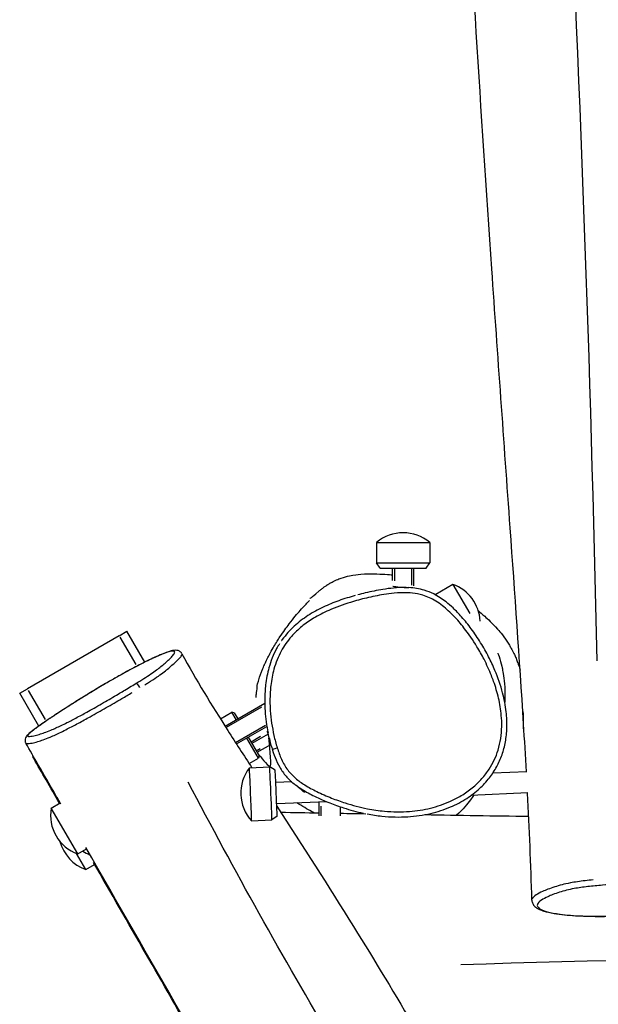
# Model space of a CAD drawing. Units: millimetres. Extents: x -14733 to -4515, y 2111 to 10832.
# Drawn here: x -8028 to -7701, y 6810 to 7366 of the extents above; entities that cross this region are included whole.
import ezdxf

# ---------------------------------------------------------------- set-up
doc = ezdxf.new("R2010")
doc.units = ezdxf.units.MM
doc.layers.add('SW_Toestellen', color=2, linetype='Continuous')

msp = doc.modelspace()

# ---------------------------------------------------------------- linework, layer by layer
at = {"layer": 'SW_Toestellen'}
for p, q in [((-7826.58, 7070.89), (-7796.58, 7070.89)), ((-7826.58, 7070.89), (-7826.58, 7059.39)), ((-7796.58, 7070.89), (-7796.58, 7059.39)), ((-7826.58, 7059.39), (-7796.58, 7059.39)), ((-7824.58, 7056.39), (-7826.58, 7059.39)), ((-7798.58, 7056.39), (-7796.58, 7059.39)), ((-7824.58, 7056.39), (-7798.58, 7056.39)), ((-7817.58, 7049.52), (-7817.58, 7056.39)), ((-7816.53, 7056.39), (-7816.53, 7049.31)), ((-7806.63, 7046.79), (-7806.63, 7056.39)), ((-7805.58, 7046.47), (-7805.58, 7056.39)), ((-7783.42, 7047.19), (-7793.08, 7041.61)), ((-7783.42, 7047.19), (-7773.97, 7030.82)), ((-7971.96, 7018.25), (-8023.93, 6988.25)), ((-7971.96, 7018.25), (-7967.63, 7020.75)), ((-7957.57, 7003.31), (-7967.63, 7020.75)), ((-7962.52, 7001.89), (-7971.47, 7017.39)), ((-8028.26, 6985.75), (-8023.93, 6988.25)), ((-8017.51, 6967.13), (-8028.26, 6985.75)), ((-8023.4, 6987.33), (-8013.92, 6970.91)), ((-7960.24, 6988.85), (-7960.24, 6988.85)), ((-7912.22, 6967.17), (-7889.77, 6980.12)), ((-7914.84, 6971.31), (-7908.39, 6975.04)), ((-7891.67, 6977.82), (-7911.65, 6966.28)), ((-7905.94, 6970.79), (-7908.39, 6975.04)), ((-7907.02, 6974.67), (-7908.39, 6975.04)), ((-7907.02, 6974.67), (-7905.07, 6971.29)), ((-7906.31, 6957.93), (-7889.35, 6967.72)), ((-7905.74, 6957.05), (-7888.57, 6966.96)), ((-7887.83, 6962.66), (-7897.02, 6957.35)), ((-7893.39, 6949.06), (-7899.94, 6960.4)), ((-7899.07, 6960.9), (-7893.02, 6950.42)), ((-7897.54, 6958.26), (-7892.11, 6961.4)), ((-7894.12, 6952.34), (-7886.38, 6956.81)), ((-7894.65, 6953.25), (-7892.42, 6954.53)), ((-7898.63, 6946.03), (-7893.39, 6949.06)), ((-7893.02, 6950.42), (-7893.39, 6949.06)), ((-7898.49, 6943.55), (-7887, 6944.05)), ((-7883.92, 6942.18), (-7887, 6944.05)), ((-7741.68, 6941.33), (-7760.98, 6940.49)), ((-7874.5, 6935.58), (-7883.55, 6935.19)), ((-7741.12, 6929.34), (-7773.24, 6927.95)), ((-8010.46, 6920.84), (-8005.39, 6923.76)), ((-7854.78, 6924.43), (-7883.03, 6923.2)), ((-7859.07, 6916.47), (-7859.07, 6924.24)), ((-7995.46, 6894.86), (-8010.46, 6920.84)), ((-7858.02, 6921.82), (-7858.02, 6916.46)), ((-7847.07, 6916.38), (-7847.07, 6921.53)), ((-7897.2, 6913.58), (-7885.71, 6914.08)), ((-7882.8, 6916.21), (-7885.71, 6914.08)), ((-7995.46, 6894.86), (-7990.45, 6897.75)), ((-7990.91, 6886.06), (-7996.13, 6895.11)), ((-7990.91, 6886.06), (-7985.9, 6888.96))]:
    msp.add_line(p, q, dxfattribs=at)
for centre, start, end in [((-7811.58, 7053.18), 49.7274, 130.2726), ((-7791.25, 7025.35), 2.9617, 70.2726), ((-7880.16, 6929.33), 142.2043, 222.7471), ((-7987.63, 6916.7), 169.7274, 250.2726), ((-7983.08, 6907.91), 195.038, 250.2726), ((-7980.38, 6916.15), 238.022, 249.4181)]:
    msp.add_arc(centre, 23.2, start, end, dxfattribs=at)
for centre, major_axis, ratio, start_param, end_param in [((-7961.17, 6988.65), (-1.57, 2.56), 0.300542, 4.686567, 6.096472), ((-7882.69, 6954.91), (-2.86, -0.9), 0.001649, 0.077671, 1.47575), ((-7897.84, 6928.57), (-0.65, 14.99), 0.006071, 3.134427, 6.290351), ((-7886.36, 6929.07), (-0.65, 14.99), 0.006071, 3.141593, 6.283185), ((-7883.36, 6929.2), (-0.56, 12.99), 0.006071, 3.14564, 6.279138)]:
    msp.add_ellipse(centre, major_axis=major_axis, ratio=ratio, start_param=start_param, end_param=end_param, dxfattribs=at)
for points, knots in [([(-7814.52, 9222.09), (-7802.96, 9067.35), (-7793.27, 8912.31), (-7774.98, 8548.27), (-7775.01, 8338.09), (-7753.3, 7920.29), (-7731.05, 7712.37), (-7711.81, 7337.2), (-7705.75, 7170.68), (-7702.17, 7004.02)], [0.0515253, 0.0515253, 0.0515253, 0.0515253, 0.2400061, 0.2400061, 0.4932356, 0.4932356, 0.7466314, 0.7466314, 0.948509, 0.948509, 0.948509, 0.948509]), ([(-7741.94, 6941.32), (-7742.43, 6950.33), (-7742.97, 6959.33), (-7745.8, 7005.39), (-7748.44, 7042.31), (-7754.57, 7128.01), (-7758.09, 7176.76), (-7767.59, 7314.64), (-7773.22, 7403.85), (-7783.44, 7590.3), (-7787.24, 7687.88), (-7792.91, 7858.5), (-7795.03, 7931.57), (-7800.07, 8092.25), (-7803.13, 8179.78), (-7808.97, 8318.32), (-7811.42, 8370.21), (-7818.17, 8513.48), (-7822.41, 8604.92), (-7831.5, 8814.1), (-7836.08, 8931.81), (-7842.92, 9101.09), (-7845.23, 9152.86), (-7848.35, 9204.49)], [7.285043, 7.285043, 7.285043, 7.285043, 10.004639, 10.004639, 21.215279, 21.215279, 36.071887, 36.071887, 63.203876, 63.203876, 92.631993, 92.631993, 114.64911, 114.64911, 141.14012, 141.14012, 157.016131, 157.016131, 184.884007, 184.884007, 220.686863, 220.686863, 236.194706, 236.194706, 236.194706, 236.194706]), ([(-7864.29, 7039.3), (-7864.29, 7039.3), (-7864.18, 7039.37), (-7863.61, 7039.73), (-7863.09, 7040.1), (-7862.41, 7040.65), (-7864.75, 7038.82), (-7858.99, 7043.63), (-7858.63, 7043.93), (-7857.71, 7044.65), (-7857.25, 7045.01), (-7856.1, 7045.85), (-7855.72, 7046.12), (-7855.01, 7046.58), (-7854.87, 7046.68), (-7854.59, 7046.86), (-7854.44, 7046.96), (-7854.19, 7047.11), (-7854.09, 7047.18), (-7853.8, 7047.36), (-7853.61, 7047.47), (-7853.26, 7047.68), (-7853.09, 7047.78), (-7852.74, 7047.99), (-7852.55, 7048.09), (-7852.13, 7048.32), (-7851.9, 7048.45), (-7851.32, 7048.75), (-7851, 7048.91), (-7850.14, 7049.34), (-7849.65, 7049.56), (-7848.21, 7050.19), (-7847.39, 7050.49), (-7844.73, 7051.42), (-7843.25, 7051.78), (-7839.3, 7052.63), (-7837.29, 7052.84), (-7832.59, 7053.23), (-7830.38, 7053.23), (-7825.62, 7053.17), (-7823.56, 7053.04), (-7819.87, 7052.82), (-7818.49, 7052.72), (-7817.58, 7052.67)], [17.091649, 17.091649, 17.091649, 17.091649, 24.669653, 24.669653, 49.663809, 49.663809, 68.412481, 68.412481, 69.458001, 69.458001, 70.244111, 70.244111, 70.546267, 70.546267, 70.615128, 70.615128, 70.672612, 70.672612, 70.712045, 70.712045, 70.776319, 70.776319, 70.83623, 70.83623, 70.909089, 70.909089, 71.015365, 71.015365, 71.193509, 71.193509, 71.535135, 71.535135, 72.286955, 72.286955, 74.191676, 74.191676, 77.895717, 77.895717, 84.0706, 84.0706, 93.624544, 93.624544, 105.559835, 105.559835, 105.559835, 105.559835]), ([(-7817.43, 7046.21), (-7817.43, 7046.21), (-7817.32, 7046.19), (-7816.54, 7046.08), (-7815.14, 7045.92), (-7811.89, 7045.64), (-7810.05, 7045.51), (-7808.34, 7045.42)], [158.293111, 158.293111, 158.293111, 158.293111, 164.167579, 164.167579, 183.918149, 183.918149, 200.926165, 200.926165, 200.926165, 200.926165]), ([(-7882.74, 6954.89), (-7883.46, 6957.18), (-7884.07, 6959.51), (-7885.62, 6966.45), (-7886.31, 6971.16), (-7886.88, 6979.45), (-7886.91, 6983.03), (-7886.61, 6987.76), (-7886.5, 6988.95), (-7886, 6993.22), (-7885.42, 6996.32), (-7883.58, 7002.88), (-7882.21, 7006.32), (-7878.89, 7012.45), (-7876.96, 7015.22), (-7872.93, 7019.83), (-7870.92, 7021.75), (-7866.69, 7025.19), (-7864.47, 7026.73), (-7859.42, 7029.78), (-7856.57, 7031.24), (-7849.63, 7034.32), (-7845.51, 7035.81), (-7838.32, 7038.02), (-7835.31, 7038.83), (-7829.05, 7040.31), (-7825.8, 7040.96), (-7820.59, 7041.79), (-7818.64, 7042.05), (-7814.19, 7042.48), (-7811.67, 7042.6), (-7807.22, 7042.43), (-7805.31, 7042.23), (-7802.43, 7041.66), (-7801.44, 7041.41), (-7797.93, 7040.34), (-7795.48, 7039.21), (-7791.86, 7037.01), (-7790.58, 7036.11), (-7787.07, 7033.4), (-7784.95, 7031.43), (-7780.93, 7027.25), (-7779.04, 7025.03), (-7774.56, 7019.31), (-7772.11, 7015.72), (-7768.45, 7009.68), (-7767.12, 7007.31), (-7764.35, 7001.89), (-7762.94, 6998.82), (-7761.26, 6994.59), (-7760.84, 6993.49), (-7759.35, 6989.3), (-7758.41, 6986.15), (-7756.92, 6979.74), (-7756.38, 6976.49), (-7755.91, 6971.11), (-7755.83, 6968.99), (-7755.92, 6964.65), (-7756.11, 6962.4), (-7756.79, 6957.96), (-7757.29, 6955.76), (-7759.11, 6949.82), (-7760.78, 6946.22), (-7764.17, 6940.96), (-7765.56, 6939.14), (-7768.75, 6935.56), (-7770.56, 6933.82), (-7774.47, 6930.63), (-7776.55, 6929.17), (-7780.7, 6926.67), (-7782.76, 6925.6), (-7788.46, 6923.04), (-7792.25, 6921.76), (-7799.99, 6919.87), (-7803.95, 6919.25), (-7812.62, 6918.58), (-7817.39, 6918.64), (-7825.37, 6919.38), (-7828.58, 6919.85), (-7836.01, 6921.31), (-7840.2, 6922.41), (-7846.92, 6924.57), (-7849.48, 6925.48), (-7854.85, 6927.61), (-7857.65, 6928.83), (-7862.72, 6931.32), (-7864.99, 6932.54), (-7869, 6935.03), (-7870.78, 6936.28), (-7874.06, 6939.09), (-7875.54, 6940.66), (-7878.18, 6944.23), (-7879.32, 6946.26), (-7881.25, 6950.49), (-7882.05, 6952.69), (-7882.74, 6954.89)], [-43.168918, -43.168918, -43.168918, -43.168918, -42.343483, -42.343483, -40.726736, -40.726736, -39.508596, -39.508596, -39.10019, -39.10019, -38.032414, -38.032414, -36.778766, -36.778766, -35.638742, -35.638742, -34.695205, -34.695205, -33.768378, -33.768378, -32.679491, -32.679491, -31.17459, -31.17459, -30.109196, -30.109196, -28.97556, -28.97556, -28.302161, -28.302161, -27.441953, -27.441953, -26.787917, -26.787917, -26.438, -26.438, -25.525996, -25.525996, -24.995376, -24.995376, -24.003644, -24.003644, -23.011911, -23.011911, -21.520305, -21.520305, -20.593639, -20.593639, -19.439374, -19.439374, -19.033028, -19.033028, -17.91364, -17.91364, -16.79425, -16.79425, -16.067245, -16.067245, -15.302492, -15.302492, -14.537739, -14.537739, -13.183962, -13.183962, -12.408208, -12.408208, -11.545651, -11.545651, -10.683094, -10.683094, -9.893665, -9.893665, -8.534995, -8.534995, -7.176324, -7.176324, -5.548887, -5.548887, -4.443841, -4.443841, -2.957741, -2.957741, -2.032086, -2.032086, -0.985251, -0.985251, -0.100008, -0.100008, 0.634444, 0.634444, 1.368897, 1.368897, 2.161393, 2.161393, 2.953891, 2.953891, 2.953891, 2.953891]), ([(-7838.69, 7040.94), (-7841.77, 7040.08), (-7844.84, 7039.11), (-7850.88, 7036.94), (-7853.86, 7035.73), (-7859.73, 7032.94), (-7862.61, 7031.38), (-7868.12, 7027.81), (-7870.75, 7025.82), (-7875.64, 7021.31), (-7877.89, 7018.78), (-7879.85, 7016.06)], [30.770668, 30.770668, 30.770668, 30.770668, 31.842851, 31.842851, 32.915034, 32.915034, 33.987216, 33.987216, 35.059399, 35.059399, 36.131581, 36.131581, 36.131581, 36.131581]), ([(-7809.94, 7045.47), (-7812.33, 7045.52), (-7814.67, 7045.39), (-7819.01, 7044.98), (-7821.01, 7044.71), (-7826.35, 7043.86), (-7829.67, 7043.19), (-7834.38, 7042.07), (-7835.8, 7041.72), (-7837.22, 7041.34)], [27.537093, 27.537093, 27.537093, 27.537093, 28.302161, 28.302161, 28.97556, 28.97556, 30.109196, 30.109196, 30.60048, 30.60048, 30.60048, 30.60048]), ([(-7831.84, 6917.49), (-7829.11, 6916.96), (-7826.34, 6916.55), (-7821.05, 6915.99), (-7818.52, 6915.83), (-7813.66, 6915.73), (-7811.33, 6915.77), (-7804.64, 6916.18), (-7800.26, 6916.8), (-7792.17, 6918.71), (-7788.45, 6919.91), (-7781.69, 6922.78), (-7778.6, 6924.4), (-7773.11, 6927.95), (-7770.67, 6929.81), (-7766.42, 6933.72), (-7764.54, 6935.73), (-7761.29, 6939.92), (-7759.89, 6942.05), (-7757.52, 6946.42), (-7756.53, 6948.66), (-7754.89, 6953.31), (-7754.25, 6955.74), (-7753.31, 6960.82), (-7753.04, 6963.48), (-7752.85, 6969.16), (-7752.99, 6972.19), (-7753.74, 6978.81), (-7754.44, 6982.39), (-7756.5, 6990.26), (-7757.97, 6994.48), (-7760.79, 7001.19), (-7761.98, 7003.75), (-7764.67, 7008.99), (-7766.18, 7011.67), (-7769.44, 7016.96), (-7771.19, 7019.56), (-7774.77, 7024.42), (-7776.59, 7026.7), (-7780.05, 7030.62), (-7781.66, 7032.3), (-7784.64, 7035.1), (-7785.96, 7036.26), (-7789.49, 7039.02), (-7791.82, 7040.56), (-7796.02, 7042.67), (-7797.8, 7043.38), (-7802.46, 7044.8), (-7805.42, 7045.26), (-7808.34, 7045.42)], [4.497814, 4.497814, 4.497814, 4.497814, 5.422749, 5.422749, 6.257943, 6.257943, 7.029312, 7.029312, 8.476042, 8.476042, 9.749203, 9.749203, 10.878699, 10.878699, 11.862697, 11.862697, 12.745459, 12.745459, 13.553727, 13.553727, 14.336493, 14.336493, 15.13413, 15.13413, 15.990888, 15.990888, 16.980205, 16.980205, 18.169177, 18.169177, 19.655989, 19.655989, 20.594771, 20.594771, 21.618978, 21.618978, 22.669414, 22.669414, 23.631194, 23.631194, 24.397107, 24.397107, 24.969554, 24.969554, 25.845461, 25.845461, 26.438082, 26.438082, 27.366905, 27.366905, 27.366905, 27.366905]), ([(-7894.72, 6983.22), (-7894.72, 6983.22), (-7894.72, 6983.22), (-7894.71, 6983.28), (-7894.64, 6983.94), (-7894.46, 6985.61), (-7894.37, 6986.54), (-7893.9, 6989.61), (-7895.04, 6988.51), (-7891.37, 6998.37), (-7891.16, 6998.94), (-7890.67, 7000.13), (-7890.5, 7000.55), (-7890.19, 7001.27), (-7890.12, 7001.43), (-7889.98, 7001.74), (-7889.91, 7001.9), (-7889.79, 7002.17), (-7889.74, 7002.28), (-7889.61, 7002.56), (-7889.53, 7002.74), (-7889.38, 7003.07), (-7889.31, 7003.22), (-7889.16, 7003.54), (-7889.08, 7003.7), (-7888.91, 7004.06), (-7888.82, 7004.26), (-7888.58, 7004.74), (-7888.45, 7005.01), (-7888.1, 7005.71), (-7887.9, 7006.1), (-7887.31, 7007.24), (-7886.98, 7007.86), (-7885.84, 7009.96), (-7885.19, 7011.08), (-7883.28, 7014.32), (-7882.2, 7016), (-7879.23, 7020.5), (-7877.55, 7022.83), (-7873.48, 7028.2), (-7871.4, 7030.65), (-7867.6, 7034.94), (-7866.07, 7036.51), (-7864.83, 7037.8), (-7864.57, 7038.06), (-7864.57, 7038.06)], [25.14395, 25.14395, 25.14395, 25.14395, 25.682817, 25.682817, 40.35012, 40.35012, 53.464993, 53.464993, 65.041908, 65.041908, 65.666236, 65.666236, 65.938735, 65.938735, 66.008545, 66.008545, 66.066023, 66.066023, 66.103014, 66.103014, 66.160778, 66.160778, 66.21335, 66.21335, 66.276642, 66.276642, 66.368765, 66.368765, 66.523589, 66.523589, 66.823753, 66.823753, 67.503568, 67.503568, 69.353259, 69.353259, 73.330837, 73.330837, 80.910451, 80.910451, 93.283834, 93.283834, 108.92023, 108.92023, 115.32604, 115.32604, 115.32604, 115.32604]), ([(-7769.17, 7032.4), (-7768.12, 7031.54), (-7766.9, 7030.47), (-7763.63, 7027.54), (-7761.46, 7025.59), (-7756.55, 7020), (-7754.76, 7018.16), (-7751.2, 7012.31), (-7750.86, 7011.73), (-7750.04, 7010.27), (-7749.54, 7009.32), (-7748.82, 7007.83), (-7748.66, 7007.5), (-7748.34, 7006.8), (-7748.17, 7006.43), (-7747.84, 7005.67), (-7747.67, 7005.27), (-7747.36, 7004.5), (-7747.21, 7004.11), (-7746.79, 7002.99), (-7746.54, 7002.29), (-7745.97, 7000.57), (-7745.7, 6999.64), (-7745.47, 6998.82)], [109.227526, 109.227526, 109.227526, 109.227526, 114.820509, 114.820509, 122.265243, 122.265243, 126.168365, 126.168365, 126.553157, 126.553157, 127.020689, 127.020689, 127.146165, 127.146165, 127.27197, 127.27197, 127.398049, 127.398049, 127.524038, 127.524038, 127.778602, 127.778602, 128.231057, 128.231057, 128.231057, 128.231057]), ([(-7881.49, 7013.62), (-7882.04, 7012.74), (-7882.57, 7011.85), (-7884.92, 7007.52), (-7886.36, 7003.87), (-7888.31, 6996.94), (-7888.92, 6993.69), (-7889.44, 6989.24), (-7889.55, 6988), (-7889.86, 6983.07), (-7889.83, 6979.37), (-7889.29, 6971.54), (-7888.73, 6967.42), (-7887.93, 6963.37)], [36.445719, 36.445719, 36.445719, 36.445719, 36.778766, 36.778766, 38.032414, 38.032414, 39.10019, 39.10019, 39.508596, 39.508596, 40.726736, 40.726736, 42.100202, 42.100202, 42.100202, 42.100202]), ([(-7880.25, 7015.52), (-7880.25, 7015.52), (-7880.13, 7015.67), (-7879.93, 7015.95), (-7879.89, 7016), (-7879.85, 7016.06)], [29.371559, 29.371559, 29.371559, 29.371559, 35.726401, 35.726401, 37.068642, 37.068642, 37.068642, 37.068642]), ([(-7936.59, 7008.05), (-7936.91, 7008.65), (-7937.44, 7009.14), (-7938.53, 7009.78), (-7939.07, 7009.89), (-7940.68, 7010.07), (-7941.56, 7009.88), (-7943.3, 7009.44), (-7943.99, 7009.22), (-7945.95, 7008.56), (-7947.32, 7008.03), (-7950.16, 7006.82), (-7951.54, 7006.21), (-7954.36, 7004.89), (-7955.77, 7004.21), (-7958.65, 7002.77), (-7960.1, 7002.04), (-7963.03, 7000.51), (-7964.51, 6999.72), (-7967.6, 6998.06), (-7969.19, 6997.18), (-7972.54, 6995.31), (-7974.3, 6994.32), (-7978.04, 6992.17), (-7980.06, 6990.99), (-7984.45, 6988.4), (-7986.81, 6986.98), (-7992.05, 6983.79), (-7994.89, 6982.02), (-8001.04, 6978.15), (-8004.28, 6976.06), (-8009.01, 6972.95), (-8010.6, 6971.88), (-8013.47, 6969.94), (-8014.77, 6969.05), (-8017.91, 6966.86), (-8019.68, 6965.58), (-8021.98, 6963.79), (-8022.7, 6963.2), (-8023.81, 6962.17), (-8024.24, 6961.75), (-8024.85, 6960.77), (-8025.06, 6960.38), (-8025.27, 6959.34), (-8025.29, 6958.74), (-8025.03, 6957.91), (-8024.93, 6957.68), (-8024.81, 6957.48)], [4.39262, 4.39262, 4.39262, 4.39262, 4.725833, 4.725833, 5.130733, 5.130733, 6.127301, 6.127301, 6.714527, 6.714527, 7.623228, 7.623228, 8.343377, 8.343377, 8.975452, 8.975452, 9.550286, 9.550286, 10.107213, 10.107213, 10.676573, 10.676573, 11.293405, 11.293405, 12.013421, 12.013421, 12.889239, 12.889239, 13.989554, 13.989554, 15.355934, 15.355934, 16.081698, 16.081698, 16.717523, 16.717523, 17.711456, 17.711456, 18.283361, 18.283361, 18.776394, 18.776394, 19.014071, 19.014071, 19.198266, 19.198266, 19.269427, 19.269427, 19.269427, 19.269427]), ([(-7962.64, 6991.24), (-7964.93, 6989.84), (-7967.28, 6988.42), (-7970.62, 6986.42), (-7971.59, 6985.84), (-7975.3, 6983.65), (-7978.09, 6982.01), (-7983.76, 6978.74), (-7986.64, 6977.1), (-7991.58, 6974.36), (-7993.68, 6973.21), (-7997.76, 6971.04), (-7999.72, 6970.02), (-8003.8, 6967.98), (-8005.89, 6966.98), (-8008.76, 6965.69), (-8009.7, 6965.28), (-8011.95, 6964.33), (-8013.19, 6963.85), (-8015.36, 6963.07), (-8016.31, 6962.75), (-8018.36, 6962.12), (-8019.38, 6961.86), (-8020.89, 6961.53), (-8021.43, 6961.44), (-8022.47, 6961.3), (-8022.94, 6961.27), (-8023.52, 6961.35), (-8023.7, 6961.43), (-8023.85, 6961.75), (-8023.71, 6962.07), (-8023.04, 6962.78), (-8022.82, 6963), (-8021.84, 6963.87), (-8020.83, 6964.67), (-8019.1, 6965.95), (-8018.53, 6966.37), (-8016.2, 6968.05), (-8014.25, 6969.39), (-8010.45, 6971.97), (-8008.63, 6973.19), (-8003.99, 6976.23), (-8001.12, 6978.08), (-7996.19, 6981.2), (-7994.21, 6982.43), (-7990.25, 6984.88), (-7988.26, 6986.09), (-7983.82, 6988.76), (-7981.35, 6990.23), (-7977.93, 6992.22), (-7977.01, 6992.75), (-7974.01, 6994.47), (-7971.9, 6995.67), (-7967.72, 6997.98), (-7965.67, 6999.1), (-7961.33, 7001.39), (-7959.05, 7002.57), (-7954.05, 7005.04), (-7951.52, 7006.21), (-7948.17, 7007.64), (-7947.09, 7008.07), (-7945.12, 7008.8), (-7944.23, 7009.08), (-7942.76, 7009.46), (-7942.17, 7009.57), (-7940.96, 7009.61), (-7940.61, 7009.4), (-7940.63, 7008.71), (-7940.77, 7008.36), (-7941.36, 7007.43), (-7941.87, 7006.81), (-7942.91, 7005.71), (-7943.32, 7005.3), (-7944.45, 7004.22), (-7945.2, 7003.53), (-7946.77, 7002.16), (-7947.55, 7001.5), (-7949.16, 7000.21), (-7949.97, 6999.58), (-7951.83, 6998.21), (-7952.89, 6997.46), (-7955.32, 6995.83), (-7956.7, 6994.94), (-7959.6, 6993.11), (-7961.12, 6992.17), (-7962.64, 6991.24)], [-30.136133, -30.136133, -30.136133, -30.136133, -29.261928, -29.261928, -28.90669, -28.90669, -27.909429, -27.909429, -26.884342, -26.884342, -26.120011, -26.120011, -25.355679, -25.355679, -24.418679, -24.418679, -23.909753, -23.909753, -23.108525, -23.108525, -22.344979, -22.344979, -21.292044, -21.292044, -20.596353, -20.596353, -19.797371, -19.797371, -19.243456, -19.243456, -18.47826, -18.47826, -18.191701, -18.191701, -17.445378, -17.445378, -17.103804, -17.103804, -16.116188, -16.116188, -15.282003, -15.282003, -14.065146, -14.065146, -13.287312, -13.287312, -12.534419, -12.534419, -11.631552, -11.631552, -11.302004, -11.302004, -10.555897, -10.555897, -9.809789, -9.809789, -8.910516, -8.910516, -7.659605, -7.659605, -6.94949, -6.94949, -6.172121, -6.172121, -5.394751, -5.394751, -4.063077, -4.063077, -3.237216, -3.237216, -2.204931, -2.204931, -1.639981, -1.639981, -0.817127, -0.817127, -0.127975, -0.127975, 0.433416, 0.433416, 0.994808, 0.994808, 1.577711, 1.577711, 2.160614, 2.160614, 2.160614, 2.160614]), ([(-7957.52, 6990.5), (-7956.82, 6990.94), (-7956.12, 6991.37), (-7953.85, 6992.79), (-7952.3, 6993.78), (-7949.54, 6995.65), (-7948.34, 6996.52), (-7946.31, 6998.07), (-7945.45, 6998.77), (-7943.76, 7000.17), (-7942.96, 7000.86), (-7941.34, 7002.28), (-7940.56, 7002.99), (-7939.4, 7004.09), (-7938.97, 7004.51), (-7937.88, 7005.63), (-7937.34, 7006.25), (-7936.71, 7007.18), (-7936.55, 7007.53), (-7936.54, 7007.78), (-7936.54, 7007.79), (-7936.54, 7007.79)], [-1.832898, -1.832898, -1.832898, -1.832898, -1.577711, -1.577711, -0.994808, -0.994808, -0.433416, -0.433416, 0.127975, 0.127975, 0.817127, 0.817127, 1.639981, 1.639981, 2.204931, 2.204931, 3.237216, 3.237216, 4.063077, 4.063077, 4.064961, 4.064961, 4.064961, 4.064961]), ([(-7936.59, 7008.05), (-7928.64, 6993.25), (-7919.68, 6978.87), (-7906.14, 6957.65), (-7901.6, 6950.62), (-7897.06, 6943.62)], [0, 0, 0, 0, 5.051409, 5.051409, 7.570998, 7.570998, 7.570998, 7.570998]), ([(-7758.16, 7008.39), (-7758.16, 7008.39), (-7757.56, 7007), (-7756.4, 7003.37), (-7755.85, 7000.98), (-7755.48, 6999.23), (-7755.27, 6998.13), (-7754.51, 6993.37), (-7753.87, 6989.76), (-7754.16, 6981.3), (-7754.17, 6981.04), (-7754.18, 6980.75)], [362.836632, 362.836632, 362.836632, 362.836632, 367.511202, 367.511202, 372.089029, 372.089029, 377.133629, 377.133629, 390.962221, 390.962221, 391.404375, 391.404375, 391.404375, 391.404375]), ([(-8024.31, 6957.26), (-8023.95, 6957.22), (-8023.46, 6957.25), (-8022.4, 6957.37), (-8021.84, 6957.47), (-8020.29, 6957.78), (-8019.23, 6958.04), (-8017.1, 6958.67), (-8016.11, 6958.99), (-8013.83, 6959.81), (-8012.53, 6960.31), (-8010.13, 6961.32), (-8009.13, 6961.77), (-8006.05, 6963.17), (-8003.79, 6964.27), (-7999.38, 6966.52), (-7997.26, 6967.63), (-7992.87, 6969.99), (-7990.62, 6971.23), (-7985.36, 6974.15), (-7982.32, 6975.88), (-7976.37, 6979.3), (-7973.45, 6980.99), (-7969.59, 6983.26), (-7968.58, 6983.86), (-7966.64, 6985.01), (-7965.7, 6985.57), (-7964.77, 6986.12)], [19.812762, 19.812762, 19.812762, 19.812762, 20.596353, 20.596353, 21.292044, 21.292044, 22.344979, 22.344979, 23.108525, 23.108525, 23.909753, 23.909753, 24.418679, 24.418679, 25.355679, 25.355679, 26.120011, 26.120011, 26.884342, 26.884342, 27.909429, 27.909429, 28.90669, 28.90669, 29.261928, 29.261928, 29.592798, 29.592798, 29.592798, 29.592798]), ([(-7743.91, 6975.2), (-7743.84, 6974.22), (-7743.66, 6972.14), (-7743.72, 6966.76), (-7743.73, 6966.19), (-7743.74, 6965.6)], [174.782161, 174.782161, 174.782161, 174.782161, 183.874519, 183.874519, 184.834779, 184.834779, 184.834779, 184.834779]), ([(-7887.33, 6960.6), (-7887.52, 6961.42), (-7887.69, 6962.13), (-7888.08, 6963.67), (-7888.26, 6964.28), (-7888.26, 6964.28)], [0, 0, 0, 0, 10.000068, 10.000068, 26.919534, 26.919534, 26.919534, 26.919534]), ([(-8004.99, 6923.06), (-8006.05, 6924.91), (-8007.11, 6926.76), (-8011.37, 6934.17), (-8014.57, 6939.72), (-8020.12, 6949.34), (-8022.46, 6953.41), (-8024.81, 6957.48)], [125.369731, 125.369731, 125.369731, 125.369731, 126.010567, 126.010567, 127.933076, 127.933076, 129.342079, 129.342079, 129.342079, 129.342079]), ([(-7892.71, 6950.55), (-7891.27, 6948.84), (-7887.34, 6943.37), (-7885.71, 6946.23), (-7887.38, 6957.68), (-7887.45, 6960.43)], [0.2748105, 0.2748105, 0.2748105, 0.2748105, 0.4761352, 0.4761352, 0.7209306, 0.7209306, 0.7209306, 0.7209306]), ([(-7887.33, 6960.6), (-7886.9, 6958.71), (-7886.41, 6956.83), (-7885.29, 6953.1), (-7884.65, 6951.23), (-7883.17, 6947.52), (-7882.32, 6945.68), (-7880.29, 6942.12), (-7879.11, 6940.4), (-7876.38, 6937.24), (-7874.84, 6935.81), (-7873.24, 6934.54)], [42.41434, 42.41434, 42.41434, 42.41434, 43.058702, 43.058702, 43.703064, 43.703064, 44.347425, 44.347425, 44.991787, 44.991787, 45.636149, 45.636149, 45.636149, 45.636149]), ([(-8020.36, 6948.86), (-8020.52, 6949.14), (-8020.64, 6949.44), (-8020.76, 6950), (-8020.77, 6950.25), (-8020.76, 6950.47)], [19.269443801, 19.269443801, 19.269443801, 19.269443801, 19.273841738, 19.273841738, 19.278062658, 19.278062658, 19.278062658, 19.278062658]), ([(-8020.36, 6948.87), (-8020.36, 6948.89), (-8020.26, 6948.96), (-8020.09, 6949.07), (-8020.06, 6949.09), (-8020.03, 6949.11)], [19.3019315, 19.3019315, 19.3019315, 19.3019315, 19.7973712, 19.7973712, 19.8867102, 19.8867102, 19.8867102, 19.8867102]), ([(-8005.77, 6923.54), (-8008.3, 6927.93), (-8010.83, 6932.32), (-8015.69, 6940.76), (-8018.03, 6944.81), (-8020.36, 6948.86)], [126.407586, 126.407586, 126.407586, 126.407586, 127.93366, 127.93366, 129.342342, 129.342342, 129.342342, 129.342342]), ([(-7386.79, 6006.19), (-7464.52, 6132.06), (-7539.72, 6259.57), (-7650.39, 6456.32), (-7684.66, 6526.39), (-7764.12, 6659.53), (-7811.16, 6721.51), (-7879.52, 6836.43), (-7906.94, 6885.56), (-7933.02, 6935.49)], [0.118354, 0.118354, 0.118354, 0.118354, 0.4610145, 0.4610145, 0.6403687, 0.6403687, 0.8202131, 0.8202131, 0.9507507, 0.9507507, 0.9507507, 0.9507507]), ([(-7867.28, 6929.63), (-7867.34, 6929.69), (-7867.41, 6929.74), (-7868.81, 6930.95), (-7870.78, 6932.59), (-7873.24, 6934.54)], [106.316358, 106.316358, 106.316358, 106.316358, 107.467498, 107.467498, 130.238193, 130.238193, 130.238193, 130.238193]), ([(-7871.35, 6933.13), (-7870.48, 6932.51), (-7869.61, 6931.94), (-7866.43, 6929.96), (-7864.08, 6928.7), (-7858.86, 6926.14), (-7855.99, 6924.89), (-7850.5, 6922.72), (-7847.88, 6921.78), (-7841.56, 6919.75), (-7837.83, 6918.74), (-7834.04, 6917.93)], [-0.237436, -0.237436, -0.237436, -0.237436, 0.100008, 0.100008, 0.985251, 0.985251, 2.032086, 2.032086, 2.957741, 2.957741, 4.24859, 4.24859, 4.24859, 4.24859]), ([(-7862.06, 6918.15), (-7862.46, 6918.37), (-7862.89, 6918.61), (-7865.46, 6920.04), (-7868.73, 6921.93), (-7871.58, 6923.71)], [527.043444, 527.043444, 527.043444, 527.043444, 531.363566, 531.363566, 548.619622, 548.619622, 548.619622, 548.619622]), ([(-7771.65, 6928.02), (-7772.26, 6927.13), (-7772.89, 6926.26), (-7775.15, 6923.29), (-7777.77, 6920.07), (-7781.39, 6916.75)], [413.328923, 413.328923, 413.328923, 413.328923, 414.450796, 414.450796, 417.27579, 417.27579, 417.27579, 417.27579]), ([(-7882.98, 6921.94), (-7868.34, 6899.36), (-7853.85, 6876.71), (-7815.56, 6815.17), (-7792.32, 6775.61), (-7754.93, 6707.57), (-7739.98, 6679.47), (-7707.65, 6619.39), (-7690.04, 6587.41), (-7660.71, 6535.63), (-7648.88, 6515.1), (-7613.2, 6453.15), (-7589.18, 6411.67), (-7536.06, 6319.91), (-7507.03, 6269.56), (-7434.95, 6143.9), (-7392.43, 6068.11), (-7346, 5988.75), (-7343.59, 5984.65), (-7341.17, 5980.56)], [10.173943, 10.173943, 10.173943, 10.173943, 18.30896, 18.30896, 32.052055, 32.052055, 41.59833, 41.59833, 52.523947, 52.523947, 59.754593, 59.754593, 74.269487, 74.269487, 91.825096, 91.825096, 117.981774, 117.981774, 119.411108, 119.411108, 119.411108, 119.411108]), ([(-7419.72, 5893.14), (-7425.71, 5903.95), (-7431.71, 5914.75), (-7475.39, 5993.34), (-7513.28, 6060.93), (-7589.65, 6196.4), (-7628.11, 6264.32), (-7701.11, 6392.04), (-7735.97, 6451.06), (-7788.91, 6542.03), (-7806.8, 6573.61), (-7844.16, 6640.63), (-7863.85, 6675.97), (-7919.16, 6773.63), (-7955.03, 6836.04), (-7990.85, 6898.45)], [6.288373, 6.288373, 6.288373, 6.288373, 10.00027, 10.00027, 33.30514, 33.30514, 56.841659, 56.841659, 77.82833, 77.82833, 88.767663, 88.767663, 100.944444, 100.944444, 122.531448, 122.531448, 122.531448, 122.531448]), ([(-7704.12, 6880.2), (-7705.65, 6880.05), (-7707.17, 6879.9), (-7710.18, 6879.56), (-7711.67, 6879.38), (-7714.51, 6878.97), (-7715.85, 6878.75), (-7718.87, 6878.18), (-7720.42, 6877.82), (-7723.34, 6877.05), (-7724.69, 6876.65), (-7727.32, 6875.8), (-7728.6, 6875.35), (-7730.85, 6874.49), (-7731.84, 6874.08), (-7734.18, 6873.04), (-7735.41, 6872.4), (-7737.65, 6870.94), (-7738.48, 6870.12), (-7738.74, 6869.33)], [-3.122121, -3.122121, -3.122121, -3.122121, -2.80769, -2.80769, -2.490044, -2.490044, -2.172399, -2.172399, -1.708257, -1.708257, -1.188428, -1.188428, -0.587731, -0.587731, -0.039113, -0.039113, 0.829192, 0.829192, 1.966995, 1.966995, 1.966995, 1.966995]), ([(-7698.96, 6877.23), (-7696.63, 6877.43), (-7694.26, 6877.61), (-7686.82, 6878.16), (-7681.62, 6878.48), (-7671.98, 6878.98), (-7667.54, 6879.16), (-7659.43, 6879.39), (-7655.69, 6879.45), (-7649.09, 6879.44), (-7646.18, 6879.4), (-7639.48, 6879.18), (-7635.79, 6878.95), (-7631.42, 6878.51), (-7630.3, 6878.39), (-7626.95, 6877.95), (-7624.94, 6877.6), (-7621.39, 6876.84), (-7619.85, 6876.44), (-7617.31, 6875.64), (-7616.24, 6875.26), (-7614.36, 6874.48), (-7613.53, 6874.08), (-7612.17, 6873.34), (-7611.61, 6872.99), (-7610.78, 6872.36), (-7610.48, 6872.09), (-7610.16, 6871.69), (-7610.08, 6871.57), (-7609.89, 6871.22), (-7609.84, 6870.97), (-7609.95, 6870.47), (-7610.12, 6870.21), (-7610.66, 6869.77), (-7610.96, 6869.59), (-7611.96, 6869.09), (-7612.81, 6868.78), (-7614.88, 6868.16), (-7616.09, 6867.85), (-7619.07, 6867.18), (-7620.92, 6866.81), (-7624.83, 6866.1), (-7626.9, 6865.75), (-7630.7, 6865.16), (-7632.4, 6864.9), (-7637.6, 6864.16), (-7641.23, 6863.68), (-7648.73, 6862.79), (-7652.6, 6862.37), (-7661.06, 6861.54), (-7665.68, 6861.14), (-7674.64, 6860.49), (-7679.04, 6860.22), (-7686.02, 6859.91), (-7688.58, 6859.82), (-7692.97, 6859.7), (-7694.81, 6859.67), (-7698.46, 6859.63), (-7700.27, 6859.62), (-7704.86, 6859.66), (-7707.57, 6859.72), (-7712.56, 6859.92), (-7714.89, 6860.06), (-7719.18, 6860.41), (-7721.15, 6860.62), (-7725.78, 6861.23), (-7728.17, 6861.69), (-7730.92, 6862.43), (-7731.68, 6862.68), (-7733.64, 6863.43), (-7734.56, 6863.97), (-7735.67, 6865.1), (-7735.85, 6865.69), (-7735.51, 6867.11), (-7734.69, 6867.97), (-7732.43, 6869.47), (-7731.23, 6870.1), (-7728.94, 6871.13), (-7727.97, 6871.53), (-7725.77, 6872.37), (-7724.53, 6872.81), (-7721.98, 6873.62), (-7720.68, 6874.01), (-7717.92, 6874.71), (-7716.48, 6875.03), (-7713.74, 6875.54), (-7712.54, 6875.73), (-7709.97, 6876.1), (-7708.6, 6876.27), (-7704.56, 6876.73), (-7701.78, 6876.99), (-7698.96, 6877.23)], [-24.159338, -24.159338, -24.159338, -24.159338, -23.666142, -23.666142, -22.619122, -22.619122, -21.729377, -21.729377, -20.97185, -20.97185, -20.342394, -20.342394, -19.432163, -19.432163, -19.096753, -19.096753, -18.360693, -18.360693, -17.624633, -17.624633, -16.968599, -16.968599, -16.324099, -16.324099, -15.764537, -15.764537, -15.329445, -15.329445, -15.150412, -15.150412, -14.785188, -14.785188, -14.419963, -14.419963, -14.159781, -14.159781, -13.727775, -13.727775, -13.295769, -13.295769, -12.745439, -12.745439, -12.195108, -12.195108, -11.767264, -11.767264, -10.909431, -10.909431, -10.051598, -10.051598, -9.077543, -9.077543, -8.194227, -8.194227, -7.679879, -7.679879, -7.304583, -7.304583, -6.929287, -6.929287, -6.332046, -6.332046, -5.751241, -5.751241, -5.170436, -5.170436, -4.220457, -4.220457, -3.784461, -3.784461, -2.911309, -2.911309, -2.038157, -2.038157, -0.829192, -0.829192, 0.039113, 0.039113, 0.587731, 0.587731, 1.188428, 1.188428, 1.708257, 1.708257, 2.172399, 2.172399, 2.490044, 2.490044, 2.80769, 2.80769, 3.404858, 3.404858, 3.404858, 3.404858]), ([(-7738.83, 6868.74), (-7738.82, 6868.09), (-7738.65, 6867.43), (-7738.08, 6866.23), (-7737.66, 6865.71), (-7736.45, 6864.55), (-7735.59, 6864.03), (-7733.83, 6863.21), (-7732.97, 6862.89), (-7730.4, 6862.09), (-7728.48, 6861.66), (-7724.48, 6860.98), (-7722.53, 6860.72), (-7718.46, 6860.3), (-7716.42, 6860.13), (-7712.25, 6859.88), (-7710.16, 6859.78), (-7705.84, 6859.65), (-7703.62, 6859.62), (-7699.02, 6859.6), (-7696.65, 6859.61), (-7691.66, 6859.7), (-7689.03, 6859.78), (-7683.35, 6860), (-7680.3, 6860.15), (-7673.64, 6860.54), (-7670.07, 6860.79), (-7662.12, 6861.42), (-7657.77, 6861.82), (-7650.89, 6862.53), (-7648.3, 6862.82), (-7643.01, 6863.44), (-7640.33, 6863.77), (-7635.09, 6864.48), (-7632.55, 6864.84), (-7627.87, 6865.55), (-7625.73, 6865.9), (-7622.09, 6866.54), (-7620.54, 6866.83), (-7616.86, 6867.59), (-7614.82, 6868.06), (-7611.9, 6868.94), (-7610.88, 6869.31), (-7609.28, 6870.15), (-7608.63, 6870.57), (-7607.46, 6871.95), (-7607.02, 6873.05), (-7607.06, 6874.05)], [2.249723, 2.249723, 2.249723, 2.249723, 2.578786, 2.578786, 2.948037, 2.948037, 3.564271, 3.564271, 4.046795, 4.046795, 4.851705, 4.851705, 5.478812, 5.478812, 6.018692, 6.018692, 6.511792, 6.511792, 6.98773, 6.98773, 7.470698, 7.470698, 7.998603, 7.998603, 8.603789, 8.603789, 9.335582, 9.335582, 10.26059, 10.26059, 10.835711, 10.835711, 11.456918, 11.456918, 12.082337, 12.082337, 12.6372, 12.6372, 13.073014, 13.073014, 13.736456, 13.736456, 14.194375, 14.194375, 14.547799, 14.547799, 14.901223, 14.901223, 14.901223, 14.901223]), ([(-7779.03, 6832.43), (-7626.69, 6837.14), (-7474.2, 6838.64), (-7244.01, 6836.05), (-7166.19, 6830.7), (-7039.61, 6832.54), (-6990.61, 6836.71), (-6941.6, 6839.93)], [0.1080143, 0.1080143, 0.1080143, 0.1080143, 0.4610145, 0.4610145, 0.6403687, 0.6403687, 0.7542963, 0.7542963, 0.7542963, 0.7542963])]:
    msp.add_open_spline(points, degree=3, knots=knots, dxfattribs=at)
for points in [[(-7743.96, 6975.37), (-7744.03, 6974.59), (-7744.04, 6974.33), (-7744.04, 6974.33)], [(-7738.83, 6868.74), (-7739.39, 6888.96), (-7740.25, 6909.17), (-7741.29, 6929.33)], [(-7880.74, 6918.48), (-7873.52, 6918.35), (-7866.29, 6918.22), (-7859.07, 6918.09)], [(-7847.07, 6917.88), (-7842.24, 6917.79), (-7837.41, 6917.71), (-7832.58, 6917.63)], [(-7799.43, 6917.09), (-7779.83, 6916.77), (-7760.23, 6916.48), (-7740.64, 6916.2)], [(-7927.8, 6787.63), (-7947.36, 6821.84), (-7966.97, 6855.98), (-7986.54, 6890.07)]]:
    msp.add_open_spline(points, degree=3, dxfattribs=at)

doc.saveas('drawing.dxf')
